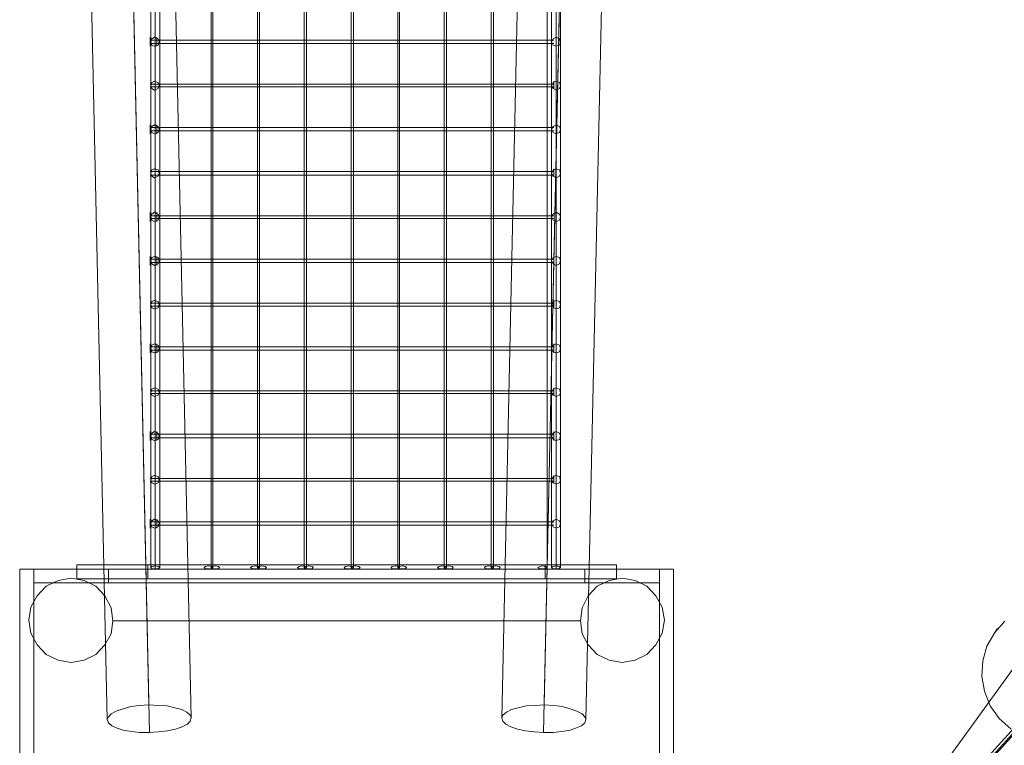
# Model space of a CAD drawing. Units: millimetres. Extents: x -7673 to 407407, y -3372 to 10997.
# Drawn here: x -1968 to 138, y 2875 to 4426 of the extents above; entities that cross this region are included whole.
import ezdxf

# ---------------------------------------------------------------- set-up
doc = ezdxf.new("R2010")
doc.units = ezdxf.units.MM
doc.layers.add('Opvangzone', color=7, linetype='Continuous', true_color=0x00a19a)
doc.layers.add('Toestel 2D', color=7, linetype='Continuous', lineweight=20)

# ---------------------------------------------------------------- blocks, each defined once
blk = doc.blocks.new('WP-P117')
at = {"layer": 'Toestel 2D', "flags": 128}
for points in [[(-1761.8, 6172), (-1691.8, 2961.2)], [(-776.1, 6172), (-846.2, 2961.2)], [(-1851.2, 6140.6), (-1781.2, 2929.8)], [(-1671.2, 6145.5), (-1601.2, 2933.4)], [(-866.7, 6145.5), (-936.8, 2933.4)], [(-686.7, 6140.6), (-756.8, 2929.8)], [(-1760.6, 6114.1), (-1690.6, 2902)], [(-777.3, 6114.1), (-847.4, 2902)], [(-1678.5, 3258.4), (-1678.5, 6069.4)], [(-1678.5, 3258.4), (-1678.5, 6069.4)], [(-1678.5, 3258.4), (-1678.5, 6069.4)], [(-1678.5, 3258.4), (-1678.5, 6069.4)], [(-1678.5, 3258.4), (-1678.5, 6069.4)], [(-1678.5, 3258.4), (-1678.5, 6069.4)], [(-1678.5, 3258.4), (-1678.5, 6069.4)], [(-1678.5, 3258.4), (-1678.5, 6069.4)], [(-1678.5, 3258.4), (-1678.5, 6069.4)], [(-820.8, 3258.4), (-820.8, 6069.4)], [(-820.8, 3258.4), (-820.8, 6069.4)], [(-820.8, 3258.4), (-820.8, 6069.4)], [(-820.8, 3258.4), (-820.8, 6069.4)], [(-820.8, 3258.4), (-820.8, 6069.4)], [(-820.8, 3258.4), (-820.8, 6069.4)], [(-820.8, 3258.4), (-820.8, 6069.4)], [(-820.8, 3258.4), (-820.8, 6069.4)], [(-820.8, 3258.4), (-820.8, 6069.4)], [(-1688.1, 3254.7), (-1688.1, 6065.7)], [(-1688.1, 3254.7), (-1688.1, 6065.7)], [(-1688.1, 3254.7), (-1688.1, 6065.7)], [(-1688.1, 3254.7), (-1688.1, 6065.7)], [(-1688.1, 3254.7), (-1688.1, 6065.7)], [(-1688.1, 3254.7), (-1688.1, 6065.7)], [(-1688.1, 3254.7), (-1688.1, 6065.7)], [(-1688.1, 3254.7), (-1688.1, 6065.7)], [(-1688.1, 3254.7), (-1688.1, 6065.7)], [(-1678.5, 3252.3), (-1678.5, 6062.1)], [(-1678.5, 3252.3), (-1678.5, 6062.1)], [(-1678.5, 3252.3), (-1678.5, 6062.1)], [(-1678.5, 3252.3), (-1678.5, 6062.1)], [(-1678.5, 3252.3), (-1678.5, 6062.1)], [(-1678.5, 3252.3), (-1678.5, 6062.1)], [(-1678.5, 3252.3), (-1678.5, 6062.1)], [(-1678.5, 3252.3), (-1678.5, 6062.1)], [(-1678.5, 3252.3), (-1678.5, 6062.1)], [(-1668.8, 3254.7), (-1668.8, 6065.7)], [(-1668.8, 3254.7), (-1668.8, 6065.7)], [(-1668.8, 3254.7), (-1668.8, 6065.7)], [(-1668.8, 3254.7), (-1668.8, 6065.7)], [(-1668.8, 3254.7), (-1668.8, 6065.7)], [(-1668.8, 3254.7), (-1668.8, 6065.7)], [(-1668.8, 3254.7), (-1668.8, 6065.7)], [(-1668.8, 3254.7), (-1668.8, 6065.7)], [(-1668.8, 3254.7), (-1668.8, 6065.7)], [(-1558.9, 3254.7), (-1558.9, 6065.7)], [(-1555.3, 3254.7), (-1555.3, 6065.7)], [(-1459.8, 3254.7), (-1459.8, 6065.7)], [(-1455, 3254.7), (-1455, 6065.7)], [(-1359.6, 3254.7), (-1359.6, 6065.7)], [(-1354.7, 3254.7), (-1354.7, 6065.7)], [(-1259.3, 3254.7), (-1259.3, 6065.7)], [(-1254.5, 3254.7), (-1254.5, 6065.7)], [(-1159, 3254.7), (-1159, 6065.7)], [(-1155.4, 3254.7), (-1155.4, 6065.7)], [(-1060, 3254.7), (-1060, 6065.7)], [(-1055.1, 3254.7), (-1055.1, 6065.7)], [(-959.7, 3254.7), (-959.7, 6065.7)], [(-954.9, 3254.7), (-954.9, 6065.7)], [(-840.1, 3254.7), (-840.1, 6065.7)], [(-830.5, 3254.7), (-830.5, 6065.7)], [(-830.5, 3254.7), (-830.5, 6065.7)], [(-830.5, 3254.7), (-830.5, 6065.7)], [(-830.5, 3254.7), (-830.5, 6065.7)], [(-830.5, 3254.7), (-830.5, 6065.7)], [(-830.5, 3254.7), (-830.5, 6065.7)], [(-830.5, 3254.7), (-830.5, 6065.7)], [(-830.5, 3254.7), (-830.5, 6065.7)], [(-830.5, 3254.7), (-830.5, 6065.7)], [(-820.8, 3252.3), (-820.8, 6062.1)], [(-820.8, 3252.3), (-820.8, 6062.1)], [(-820.8, 3252.3), (-820.8, 6062.1)], [(-820.8, 3252.3), (-820.8, 6062.1)], [(-820.8, 3252.3), (-820.8, 6062.1)], [(-820.8, 3252.3), (-820.8, 6062.1)], [(-820.8, 3252.3), (-820.8, 6062.1)], [(-820.8, 3252.3), (-820.8, 6062.1)], [(-820.8, 3252.3), (-820.8, 6062.1)], [(-811.1, 3254.7), (-811.1, 6065.7)], [(-811.1, 3254.7), (-811.1, 6065.7)], [(-811.1, 3254.7), (-811.1, 6065.7)], [(-811.1, 3254.7), (-811.1, 6065.7)], [(-811.1, 3254.7), (-811.1, 6065.7)], [(-811.1, 3254.7), (-811.1, 6065.7)], [(-811.1, 3254.7), (-811.1, 6065.7)], [(-811.1, 3254.7), (-811.1, 6065.7)], [(-811.1, 3254.7), (-811.1, 6065.7)], [(-1689.3, 4385.4), (-1689.3, 4379.4), (-1689.3, 4372.1), (-1689.3, 4369.7), (-1689.3, 4372.1), (-1689.3, 4379.4), (-1689.3, 4385.4), (-1689.3, 4389)], [(-840.1, 4383), (-1689.3, 4383)], [(-1674.9, 4385.4), (-1674.9, 4379.4), (-1674.9, 4372.1), (-1674.9, 4369.7), (-1674.9, 4372.1), (-1674.9, 4379.4), (-1674.9, 4385.4), (-1674.9, 4389)], [(-825.6, 4383), (-1674.9, 4383)], [(-840.1, 4375.8), (-1689.3, 4375.8)], [(-825.6, 4375.8), (-1674.9, 4375.8)], [(-840.1, 4288.8), (-1689.3, 4288.8)], [(-840.1, 4282.7), (-1689.3, 4282.7)], [(-825.6, 4288.8), (-1674.9, 4288.8)], [(-825.6, 4282.7), (-1674.9, 4282.7)], [(-840.1, 4279.1), (-840.1, 4285.2), (-840.1, 4292.4), (-840.1, 4294.8)], [(-825.6, 4279.1), (-825.6, 4285.2), (-825.6, 4292.4), (-825.6, 4294.8)], [(-1689.3, 4198.2), (-1689.3, 4192.1), (-1689.3, 4184.9), (-1689.3, 4182.5), (-1689.3, 4184.9), (-1689.3, 4192.1), (-1689.3, 4198.2), (-1689.3, 4201.8)], [(-840.1, 4195.8), (-1689.3, 4195.8)], [(-1674.9, 4198.2), (-1674.9, 4192.1), (-1674.9, 4184.9), (-1674.9, 4182.5), (-1674.9, 4184.9), (-1674.9, 4192.1), (-1674.9, 4198.2), (-1674.9, 4201.8)], [(-825.6, 4195.8), (-1674.9, 4195.8)], [(-840.1, 4188.5), (-1689.3, 4188.5)], [(-825.6, 4188.5), (-1674.9, 4188.5)], [(983.8, 4180), (-736.4, 1803.9)], [(-840.1, 4101.5), (-1689.3, 4101.5)], [(-840.1, 4094.3), (-1689.3, 4094.3)], [(-825.6, 4101.5), (-1674.9, 4101.5)], [(-825.6, 4094.3), (-1674.9, 4094.3)], [(-840.1, 4091.9), (-840.1, 4097.9), (-840.1, 4105.2), (-840.1, 4107.6)], [(-825.6, 4091.9), (-825.6, 4097.9), (-825.6, 4105.2), (-825.6, 4107.6)], [(-1689.3, 4010.9), (-1689.3, 4004.9), (-1689.3, 3997.6), (-1689.3, 3995.2), (-1689.3, 3997.6), (-1689.3, 4004.9), (-1689.3, 4010.9), (-1689.3, 4014.6)], [(-840.1, 4007.3), (-1689.3, 4007.3)], [(-1674.9, 4010.9), (-1674.9, 4004.9), (-1674.9, 3997.6), (-1674.9, 3995.2), (-1674.9, 3997.6), (-1674.9, 4004.9), (-1674.9, 4010.9), (-1674.9, 4014.6)], [(-825.6, 4007.3), (-1674.9, 4007.3)], [(-840.1, 4001.3), (-1689.3, 4001.3)], [(-825.6, 4001.3), (-1674.9, 4001.3)], [(-1689.3, 3917.9), (-1689.3, 3910.7), (-1689.3, 3904.6), (-1689.3, 3901), (-1689.3, 3904.6), (-1689.3, 3910.7), (-1689.3, 3917.9), (-1689.3, 3920.3)], [(-1674.9, 3917.9), (-1674.9, 3910.7), (-1674.9, 3904.6), (-1674.9, 3901), (-1674.9, 3904.6), (-1674.9, 3910.7), (-1674.9, 3917.9), (-1674.9, 3920.3)], [(-840.1, 3904.6), (-840.1, 3910.7), (-840.1, 3917.9), (-840.1, 3920.3), (-840.1, 3917.9), (-840.1, 3910.7), (-840.1, 3904.6), (-840.1, 3901)], [(-825.6, 3904.6), (-825.6, 3910.7), (-825.6, 3917.9), (-825.6, 3920.3), (-825.6, 3917.9), (-825.6, 3910.7), (-825.6, 3904.6), (-825.6, 3901)], [(-840.1, 3914.3), (-1689.3, 3914.3)], [(-840.1, 3907), (-1689.3, 3907)], [(-825.6, 3914.3), (-1674.9, 3914.3)], [(-825.6, 3907), (-1674.9, 3907)], [(1070.9, 3917.9), (91.2, 2836.8)], [(1074.6, 3913.1), (93.7, 2830.7)], [(1078.2, 3913.1), (98.5, 2831.9)], [(-840.1, 3820.1), (-1689.3, 3820.1)], [(-840.1, 3814), (-1689.3, 3814)], [(-825.6, 3820.1), (-1674.9, 3820.1)], [(-825.6, 3814), (-1674.9, 3814)], [(-840.1, 3810.4), (-840.1, 3817.7), (-840.1, 3823.7), (-840.1, 3826.1)], [(-825.6, 3810.4), (-825.6, 3817.7), (-825.6, 3823.7), (-825.6, 3826.1)], [(-1689.3, 3730.7), (-1689.3, 3723.4), (-1689.3, 3716.2), (-1689.3, 3713.8), (-1689.3, 3716.2), (-1689.3, 3723.4), (-1689.3, 3730.7), (-1689.3, 3733.1)], [(-1674.9, 3730.7), (-1674.9, 3723.4), (-1674.9, 3716.2), (-1674.9, 3713.8), (-1674.9, 3716.2), (-1674.9, 3723.4), (-1674.9, 3730.7), (-1674.9, 3733.1)], [(-840.1, 3716.2), (-840.1, 3723.4), (-840.1, 3730.7), (-840.1, 3733.1), (-840.1, 3730.7), (-840.1, 3723.4), (-840.1, 3716.2), (-840.1, 3713.8)], [(-825.6, 3716.2), (-825.6, 3723.4), (-825.6, 3730.7), (-825.6, 3733.1), (-825.6, 3730.7), (-825.6, 3723.4), (-825.6, 3716.2), (-825.6, 3713.8)], [(-840.1, 3727.1), (-1689.3, 3727.1)], [(-840.1, 3719.8), (-1689.3, 3719.8)], [(-825.6, 3727.1), (-1674.9, 3727.1)], [(-825.6, 3719.8), (-1674.9, 3719.8)], [(-840.1, 3632.8), (-1689.3, 3632.8)], [(-840.1, 3626.8), (-1689.3, 3626.8)], [(-825.6, 3632.8), (-1674.9, 3632.8)], [(-825.6, 3626.8), (-1674.9, 3626.8)], [(-840.1, 3623.2), (-840.1, 3629.2), (-840.1, 3636.5), (-840.1, 3638.9)], [(-825.6, 3623.2), (-825.6, 3629.2), (-825.6, 3636.5), (-825.6, 3638.9)], [(-1689.3, 3542.2), (-1689.3, 3536.2), (-1689.3, 3528.9), (-1689.3, 3526.5), (-1689.3, 3528.9), (-1689.3, 3536.2), (-1689.3, 3542.2), (-1689.3, 3545.9)], [(-840.1, 3539.8), (-1689.3, 3539.8)], [(-1674.9, 3542.2), (-1674.9, 3536.2), (-1674.9, 3528.9), (-1674.9, 3526.5), (-1674.9, 3528.9), (-1674.9, 3536.2), (-1674.9, 3542.2), (-1674.9, 3545.9)], [(-825.6, 3539.8), (-1674.9, 3539.8)], [(-840.1, 3528.9), (-840.1, 3536.2), (-840.1, 3542.2), (-840.1, 3545.9), (-840.1, 3542.2), (-840.1, 3536.2), (-840.1, 3528.9), (-840.1, 3526.5)], [(-825.6, 3528.9), (-825.6, 3536.2), (-825.6, 3542.2), (-825.6, 3545.9), (-825.6, 3542.2), (-825.6, 3536.2), (-825.6, 3528.9), (-825.6, 3526.5)], [(-840.1, 3532.6), (-1689.3, 3532.6)], [(-825.6, 3532.6), (-1674.9, 3532.6)], [(-840.1, 3445.6), (-1689.3, 3445.6)], [(-840.1, 3439.6), (-1689.3, 3439.6)], [(-825.6, 3445.6), (-1674.9, 3445.6)], [(-825.6, 3439.6), (-1674.9, 3439.6)], [(-840.1, 3435.9), (-840.1, 3442), (-840.1, 3449.2), (-840.1, 3451.6)], [(-825.6, 3435.9), (-825.6, 3442), (-825.6, 3449.2), (-825.6, 3451.6)], [(-1689.3, 3355), (-1689.3, 3349), (-1689.3, 3341.7), (-1689.3, 3339.3), (-1689.3, 3341.7), (-1689.3, 3349), (-1689.3, 3355), (-1689.3, 3358.6)], [(-840.1, 3352.6), (-1689.3, 3352.6)], [(-1674.9, 3355), (-1674.9, 3349), (-1674.9, 3341.7), (-1674.9, 3339.3), (-1674.9, 3341.7), (-1674.9, 3349), (-1674.9, 3355), (-1674.9, 3358.6)], [(-825.6, 3352.6), (-1674.9, 3352.6)], [(-840.1, 3345.3), (-1689.3, 3345.3)], [(-825.6, 3345.3), (-1674.9, 3345.3)], [(152.9, 2909.2), (127.5, 2932.2), (108.2, 2958.8), (96.1, 2990.2), (90, 3022.8), (92.5, 3055.4), (100.9, 3086.8), (117.8, 3115.8), (139.6, 3140)], [(117.8, 3115.8), (123.9, 3124.3)]]:
    blk.add_lwpolyline(points, dxfattribs=at)
for points in [[(-1688.1, 4379.4), (-1685.7, 4385.4), (-1679.7, 4389), (-1672.4, 4385.4), (-1670, 4379.4), (-1672.4, 4372.1), (-1679.7, 4369.7), (-1685.7, 4372.1), (-1688.1, 4379.4)], [(-1670, 4379.4), (-1672.4, 4385.4), (-1679.7, 4389), (-1685.7, 4385.4), (-1688.1, 4379.4), (-1685.7, 4372.1), (-1679.7, 4369.7), (-1672.4, 4372.1), (-1670, 4379.4)], [(-830.5, 4379.4), (-826.8, 4385.4), (-820.8, 4389), (-813.5, 4385.4), (-811.1, 4379.4), (-813.5, 4372.1), (-820.8, 4369.7), (-826.8, 4372.1), (-830.5, 4379.4)], [(-811.1, 4379.4), (-813.5, 4385.4), (-820.8, 4389), (-826.8, 4385.4), (-830.5, 4379.4), (-826.8, 4372.1), (-820.8, 4369.7), (-813.5, 4372.1), (-811.1, 4379.4)], [(-1688.1, 4285.2), (-1685.7, 4292.4), (-1679.7, 4294.8), (-1672.4, 4292.4), (-1670, 4285.2), (-1672.4, 4279.1), (-1679.7, 4275.5), (-1685.7, 4279.1), (-1688.1, 4285.2)], [(-1670, 4285.2), (-1672.4, 4292.4), (-1679.7, 4294.8), (-1685.7, 4292.4), (-1688.1, 4285.2), (-1685.7, 4279.1), (-1679.7, 4275.5), (-1672.4, 4279.1), (-1670, 4285.2)], [(-830.5, 4285.2), (-826.8, 4292.4), (-820.8, 4294.8), (-813.5, 4292.4), (-811.1, 4285.2), (-813.5, 4279.1), (-820.8, 4275.5), (-826.8, 4279.1), (-830.5, 4285.2)], [(-811.1, 4285.2), (-813.5, 4292.4), (-820.8, 4294.8), (-826.8, 4292.4), (-830.5, 4285.2), (-826.8, 4279.1), (-820.8, 4275.5), (-813.5, 4279.1), (-811.1, 4285.2)], [(-1688.1, 4192.1), (-1685.7, 4198.2), (-1679.7, 4201.8), (-1672.4, 4198.2), (-1670, 4192.1), (-1672.4, 4184.9), (-1679.7, 4182.5), (-1685.7, 4184.9), (-1688.1, 4192.1)], [(-1670, 4192.1), (-1672.4, 4198.2), (-1679.7, 4201.8), (-1685.7, 4198.2), (-1688.1, 4192.1), (-1685.7, 4184.9), (-1679.7, 4182.5), (-1672.4, 4184.9), (-1670, 4192.1)], [(-830.5, 4192.1), (-826.8, 4198.2), (-820.8, 4201.8), (-813.5, 4198.2), (-811.1, 4192.1), (-813.5, 4184.9), (-820.8, 4182.5), (-826.8, 4184.9), (-830.5, 4192.1)], [(-811.1, 4192.1), (-813.5, 4198.2), (-820.8, 4201.8), (-826.8, 4198.2), (-830.5, 4192.1), (-826.8, 4184.9), (-820.8, 4182.5), (-813.5, 4184.9), (-811.1, 4192.1)], [(-1688.1, 4097.9), (-1685.7, 4105.2), (-1679.7, 4107.6), (-1672.4, 4105.2), (-1670, 4097.9), (-1672.4, 4091.9), (-1679.7, 4088.2), (-1685.7, 4091.9), (-1688.1, 4097.9)], [(-1670, 4097.9), (-1672.4, 4105.2), (-1679.7, 4107.6), (-1685.7, 4105.2), (-1688.1, 4097.9), (-1685.7, 4091.9), (-1679.7, 4088.2), (-1672.4, 4091.9), (-1670, 4097.9)], [(-830.5, 4097.9), (-826.8, 4105.2), (-820.8, 4107.6), (-813.5, 4105.2), (-811.1, 4097.9), (-813.5, 4091.9), (-820.8, 4088.2), (-826.8, 4091.9), (-830.5, 4097.9)], [(-811.1, 4097.9), (-813.5, 4105.2), (-820.8, 4107.6), (-826.8, 4105.2), (-830.5, 4097.9), (-826.8, 4091.9), (-820.8, 4088.2), (-813.5, 4091.9), (-811.1, 4097.9)], [(-1688.1, 4004.9), (-1685.7, 4010.9), (-1679.7, 4014.6), (-1672.4, 4010.9), (-1670, 4004.9), (-1672.4, 3997.6), (-1679.7, 3995.2), (-1685.7, 3997.6), (-1688.1, 4004.9)], [(-1670, 4004.9), (-1672.4, 4010.9), (-1679.7, 4014.6), (-1685.7, 4010.9), (-1688.1, 4004.9), (-1685.7, 3997.6), (-1679.7, 3995.2), (-1672.4, 3997.6), (-1670, 4004.9)], [(-830.5, 4004.9), (-826.8, 4010.9), (-820.8, 4014.6), (-813.5, 4010.9), (-811.1, 4004.9), (-813.5, 3997.6), (-820.8, 3995.2), (-826.8, 3997.6), (-830.5, 4004.9)], [(-811.1, 4004.9), (-813.5, 4010.9), (-820.8, 4014.6), (-826.8, 4010.9), (-830.5, 4004.9), (-826.8, 3997.6), (-820.8, 3995.2), (-813.5, 3997.6), (-811.1, 4004.9)], [(-1688.1, 3910.7), (-1685.7, 3917.9), (-1679.7, 3920.3), (-1672.4, 3917.9), (-1670, 3910.7), (-1672.4, 3904.6), (-1679.7, 3901), (-1685.7, 3904.6), (-1688.1, 3910.7)], [(-1670, 3910.7), (-1672.4, 3917.9), (-1679.7, 3920.3), (-1685.7, 3917.9), (-1688.1, 3910.7), (-1685.7, 3904.6), (-1679.7, 3901), (-1672.4, 3904.6), (-1670, 3910.7)], [(-830.5, 3910.7), (-826.8, 3917.9), (-820.8, 3920.3), (-813.5, 3917.9), (-811.1, 3910.7), (-813.5, 3904.6), (-820.8, 3901), (-826.8, 3904.6), (-830.5, 3910.7)], [(-811.1, 3910.7), (-813.5, 3917.9), (-820.8, 3920.3), (-826.8, 3917.9), (-830.5, 3910.7), (-826.8, 3904.6), (-820.8, 3901), (-813.5, 3904.6), (-811.1, 3910.7)], [(-1688.1, 3817.7), (-1685.7, 3823.7), (-1679.7, 3826.1), (-1672.4, 3823.7), (-1670, 3817.7), (-1672.4, 3810.4), (-1679.7, 3808), (-1685.7, 3810.4), (-1688.1, 3817.7)], [(-1670, 3817.7), (-1672.4, 3823.7), (-1679.7, 3826.1), (-1685.7, 3823.7), (-1688.1, 3817.7), (-1685.7, 3810.4), (-1679.7, 3808), (-1672.4, 3810.4), (-1670, 3817.7)], [(-830.5, 3817.7), (-826.8, 3823.7), (-820.8, 3826.1), (-813.5, 3823.7), (-811.1, 3817.7), (-813.5, 3810.4), (-820.8, 3808), (-826.8, 3810.4), (-830.5, 3817.7)], [(-811.1, 3817.7), (-813.5, 3823.7), (-820.8, 3826.1), (-826.8, 3823.7), (-830.5, 3817.7), (-826.8, 3810.4), (-820.8, 3808), (-813.5, 3810.4), (-811.1, 3817.7)], [(-1688.1, 3723.4), (-1685.7, 3730.7), (-1679.7, 3733.1), (-1672.4, 3730.7), (-1670, 3723.4), (-1672.4, 3716.2), (-1679.7, 3713.8), (-1685.7, 3716.2), (-1688.1, 3723.4)], [(-1670, 3723.4), (-1672.4, 3730.7), (-1679.7, 3733.1), (-1685.7, 3730.7), (-1688.1, 3723.4), (-1685.7, 3716.2), (-1679.7, 3713.8), (-1672.4, 3716.2), (-1670, 3723.4)], [(-830.5, 3723.4), (-826.8, 3730.7), (-820.8, 3733.1), (-813.5, 3730.7), (-811.1, 3723.4), (-813.5, 3716.2), (-820.8, 3713.8), (-826.8, 3716.2), (-830.5, 3723.4)], [(-811.1, 3723.4), (-813.5, 3730.7), (-820.8, 3733.1), (-826.8, 3730.7), (-830.5, 3723.4), (-826.8, 3716.2), (-820.8, 3713.8), (-813.5, 3716.2), (-811.1, 3723.4)], [(-1688.1, 3629.2), (-1685.7, 3636.5), (-1679.7, 3638.9), (-1672.4, 3636.5), (-1670, 3629.2), (-1672.4, 3623.2), (-1679.7, 3620.8), (-1685.7, 3623.2), (-1688.1, 3629.2)], [(-1670, 3629.2), (-1672.4, 3636.5), (-1679.7, 3638.9), (-1685.7, 3636.5), (-1688.1, 3629.2), (-1685.7, 3623.2), (-1679.7, 3620.8), (-1672.4, 3623.2), (-1670, 3629.2)], [(-830.5, 3629.2), (-826.8, 3636.5), (-820.8, 3638.9), (-813.5, 3636.5), (-811.1, 3629.2), (-813.5, 3623.2), (-820.8, 3620.8), (-826.8, 3623.2), (-830.5, 3629.2)], [(-811.1, 3629.2), (-813.5, 3636.5), (-820.8, 3638.9), (-826.8, 3636.5), (-830.5, 3629.2), (-826.8, 3623.2), (-820.8, 3620.8), (-813.5, 3623.2), (-811.1, 3629.2)], [(-1688.1, 3536.2), (-1685.7, 3542.2), (-1679.7, 3545.9), (-1672.4, 3542.2), (-1670, 3536.2), (-1672.4, 3528.9), (-1679.7, 3526.5), (-1685.7, 3528.9), (-1688.1, 3536.2)], [(-1670, 3536.2), (-1672.4, 3542.2), (-1679.7, 3545.9), (-1685.7, 3542.2), (-1688.1, 3536.2), (-1685.7, 3528.9), (-1679.7, 3526.5), (-1672.4, 3528.9), (-1670, 3536.2)], [(-830.5, 3536.2), (-826.8, 3542.2), (-820.8, 3545.9), (-813.5, 3542.2), (-811.1, 3536.2), (-813.5, 3528.9), (-820.8, 3526.5), (-826.8, 3528.9), (-830.5, 3536.2)], [(-811.1, 3536.2), (-813.5, 3542.2), (-820.8, 3545.9), (-826.8, 3542.2), (-830.5, 3536.2), (-826.8, 3528.9), (-820.8, 3526.5), (-813.5, 3528.9), (-811.1, 3536.2)], [(-1688.1, 3442), (-1685.7, 3449.2), (-1679.7, 3451.6), (-1672.4, 3449.2), (-1670, 3442), (-1672.4, 3435.9), (-1679.7, 3433.5), (-1685.7, 3435.9), (-1688.1, 3442)], [(-1670, 3442), (-1672.4, 3449.2), (-1679.7, 3451.6), (-1685.7, 3449.2), (-1688.1, 3442), (-1685.7, 3435.9), (-1679.7, 3433.5), (-1672.4, 3435.9), (-1670, 3442)], [(-830.5, 3442), (-826.8, 3449.2), (-820.8, 3451.6), (-813.5, 3449.2), (-811.1, 3442), (-813.5, 3435.9), (-820.8, 3433.5), (-826.8, 3435.9), (-830.5, 3442)], [(-811.1, 3442), (-813.5, 3449.2), (-820.8, 3451.6), (-826.8, 3449.2), (-830.5, 3442), (-826.8, 3435.9), (-820.8, 3433.5), (-813.5, 3435.9), (-811.1, 3442)], [(-1688.1, 3349), (-1685.7, 3355), (-1679.7, 3358.6), (-1672.4, 3355), (-1670, 3349), (-1672.4, 3341.7), (-1679.7, 3339.3), (-1685.7, 3341.7), (-1688.1, 3349)], [(-1670, 3349), (-1672.4, 3355), (-1679.7, 3358.6), (-1685.7, 3355), (-1688.1, 3349), (-1685.7, 3341.7), (-1679.7, 3339.3), (-1672.4, 3341.7), (-1670, 3349)], [(-830.5, 3349), (-826.8, 3355), (-820.8, 3358.6), (-813.5, 3355), (-811.1, 3349), (-813.5, 3341.7), (-820.8, 3339.3), (-826.8, 3341.7), (-830.5, 3349)], [(-811.1, 3349), (-813.5, 3355), (-820.8, 3358.6), (-826.8, 3355), (-830.5, 3349), (-826.8, 3341.7), (-820.8, 3339.3), (-813.5, 3341.7), (-811.1, 3349)], [(-1938.2, 1852.2), (-1968.4, 1852.2), (-1968.4, 3251.1), (-1938.2, 3251.1)], [(-1938.2, 1852.2), (-1938.2, 3251.1), (-1968.4, 3251.1), (-1968.4, 1852.2)], [(-569.5, 3251.1), (-1968.4, 3251.1)], [(-1968.4, 1852.2), (-1968.4, 3251.1), (-1968.4, 1852.2)], [(-1938.2, 3222.1), (-759.2, 3222.1), (-759.2, 3251.1), (-1938.2, 3251.1)], [(-1938.2, 3251.1), (-759.2, 3251.1), (-759.2, 3222.1), (-1938.2, 3222.1)], [(-1694.2, 3230.6), (-1694.2, 3260.8), (-843.7, 3260.8), (-843.7, 3230.6), (-1694.2, 3230.6), (-1846.4, 3230.6), (-691.5, 3230.6), (-843.7, 3230.6), (-843.7, 3260.8), (-691.5, 3260.8), (-1846.4, 3260.8), (-1846.4, 3230.6), (-1846.4, 3260.8), (-1694.2, 3260.8)], [(-1778.7, 3222.1), (-599.7, 3222.1), (-599.7, 3251.1), (-1778.7, 3251.1)], [(-1778.7, 3251.1), (-599.7, 3251.1), (-599.7, 3222.1), (-1778.7, 3222.1)], [(-1668.8, 3254.7), (-1672.4, 3252.3), (-1678.5, 3252.3), (-1685.7, 3252.3), (-1688.1, 3254.7), (-1685.7, 3257.1), (-1678.5, 3258.4), (-1672.4, 3257.1), (-1668.8, 3254.7)], [(-1668.8, 3254.7), (-1672.4, 3252.3), (-1678.5, 3252.3), (-1685.7, 3252.3), (-1688.1, 3254.7), (-1685.7, 3257.1), (-1678.5, 3258.4), (-1672.4, 3257.1), (-1668.8, 3254.7)], [(-1668.8, 3254.7), (-1672.4, 3252.3), (-1678.5, 3252.3), (-1685.7, 3252.3), (-1688.1, 3254.7), (-1685.7, 3257.1), (-1678.5, 3258.4), (-1672.4, 3257.1), (-1668.8, 3254.7)], [(-1668.8, 3254.7), (-1672.4, 3252.3), (-1678.5, 3252.3), (-1685.7, 3252.3), (-1688.1, 3254.7), (-1685.7, 3257.1), (-1678.5, 3258.4), (-1672.4, 3257.1), (-1668.8, 3254.7)], [(-1668.8, 3254.7), (-1672.4, 3252.3), (-1678.5, 3252.3), (-1685.7, 3252.3), (-1688.1, 3254.7), (-1685.7, 3257.1), (-1678.5, 3258.4), (-1672.4, 3257.1), (-1668.8, 3254.7)], [(-1668.8, 3254.7), (-1672.4, 3252.3), (-1678.5, 3252.3), (-1685.7, 3252.3), (-1688.1, 3254.7), (-1685.7, 3257.1), (-1678.5, 3258.4), (-1672.4, 3257.1), (-1668.8, 3254.7)], [(-1668.8, 3254.7), (-1672.4, 3252.3), (-1678.5, 3252.3), (-1685.7, 3252.3), (-1688.1, 3254.7), (-1685.7, 3257.1), (-1678.5, 3258.4), (-1672.4, 3257.1), (-1668.8, 3254.7)], [(-1668.8, 3254.7), (-1672.4, 3252.3), (-1678.5, 3252.3), (-1685.7, 3252.3), (-1688.1, 3254.7), (-1685.7, 3257.1), (-1678.5, 3258.4), (-1672.4, 3257.1), (-1668.8, 3254.7)], [(-1668.8, 3254.7), (-1672.4, 3252.3), (-1678.5, 3252.3), (-1685.7, 3252.3), (-1688.1, 3254.7), (-1685.7, 3257.1), (-1678.5, 3258.4), (-1672.4, 3257.1), (-1668.8, 3254.7)], [(-1555.3, 3254.7), (-1557.7, 3252.3), (-1563.7, 3252.3), (-1571, 3252.3), (-1573.4, 3254.7), (-1571, 3257.1), (-1563.7, 3258.4), (-1557.7, 3257.1), (-1555.3, 3254.7)], [(-1540.8, 3254.7), (-1543.2, 3252.3), (-1549.2, 3252.3), (-1556.5, 3252.3), (-1558.9, 3254.7), (-1556.5, 3257.1), (-1549.2, 3258.4), (-1543.2, 3257.1), (-1540.8, 3254.7)], [(-1455, 3254.7), (-1457.4, 3252.3), (-1464.7, 3252.3), (-1470.7, 3252.3), (-1474.3, 3254.7), (-1470.7, 3257.1), (-1464.7, 3258.4), (-1457.4, 3257.1), (-1455, 3254.7)], [(-1440.5, 3254.7), (-1442.9, 3252.3), (-1450.2, 3252.3), (-1456.2, 3252.3), (-1459.8, 3254.7), (-1456.2, 3257.1), (-1450.2, 3258.4), (-1442.9, 3257.1), (-1440.5, 3254.7)], [(-1354.7, 3254.7), (-1357.1, 3252.3), (-1364.4, 3252.3), (-1370.4, 3252.3), (-1374.1, 3254.7), (-1370.4, 3257.1), (-1364.4, 3258.4), (-1357.1, 3257.1), (-1354.7, 3254.7)], [(-1340.2, 3254.7), (-1342.7, 3252.3), (-1349.9, 3252.3), (-1355.9, 3252.3), (-1359.6, 3254.7), (-1355.9, 3257.1), (-1349.9, 3258.4), (-1342.7, 3257.1), (-1340.2, 3254.7)], [(-1254.5, 3254.7), (-1258.1, 3252.3), (-1264.1, 3252.3), (-1271.4, 3252.3), (-1273.8, 3254.7), (-1271.4, 3257.1), (-1264.1, 3258.4), (-1258.1, 3257.1), (-1254.5, 3254.7)], [(-1240, 3254.7), (-1243.6, 3252.3), (-1249.6, 3252.3), (-1256.9, 3252.3), (-1259.3, 3254.7), (-1256.9, 3257.1), (-1249.6, 3258.4), (-1243.6, 3257.1), (-1240, 3254.7)], [(-1155.4, 3254.7), (-1157.8, 3252.3), (-1163.9, 3252.3), (-1171.1, 3252.3), (-1173.5, 3254.7), (-1171.1, 3257.1), (-1163.9, 3258.4), (-1157.8, 3257.1), (-1155.4, 3254.7)], [(-1140.9, 3254.7), (-1143.3, 3252.3), (-1149.4, 3252.3), (-1156.6, 3252.3), (-1159, 3254.7), (-1156.6, 3257.1), (-1149.4, 3258.4), (-1143.3, 3257.1), (-1140.9, 3254.7)], [(-1055.1, 3254.7), (-1057.6, 3252.3), (-1064.8, 3252.3), (-1070.8, 3252.3), (-1074.5, 3254.7), (-1070.8, 3257.1), (-1064.8, 3258.4), (-1057.6, 3257.1), (-1055.1, 3254.7)], [(-1040.6, 3254.7), (-1043.1, 3252.3), (-1050.3, 3252.3), (-1056.4, 3252.3), (-1060, 3254.7), (-1056.4, 3257.1), (-1050.3, 3258.4), (-1043.1, 3257.1), (-1040.6, 3254.7)], [(-954.9, 3254.7), (-957.3, 3252.3), (-964.5, 3252.3), (-971.8, 3252.3), (-974.2, 3254.7), (-971.8, 3257.1), (-964.5, 3258.4), (-957.3, 3257.1), (-954.9, 3254.7)], [(-940.4, 3254.7), (-942.8, 3252.3), (-950, 3252.3), (-957.3, 3252.3), (-959.7, 3254.7), (-957.3, 3257.1), (-950, 3258.4), (-942.8, 3257.1), (-940.4, 3254.7)], [(-840.1, 3254.7), (-842.5, 3252.3), (-849.8, 3252.3), (-855.8, 3252.3), (-859.4, 3254.7), (-855.8, 3257.1), (-849.8, 3258.4), (-842.5, 3257.1), (-840.1, 3254.7)], [(-830.5, 3254.7), (-828, 3252.3), (-820.8, 3252.3), (-814.8, 3252.3), (-811.1, 3254.7), (-814.8, 3257.1), (-820.8, 3258.4), (-828, 3257.1), (-830.5, 3254.7)], [(-830.5, 3254.7), (-828, 3252.3), (-820.8, 3252.3), (-814.8, 3252.3), (-811.1, 3254.7), (-814.8, 3257.1), (-820.8, 3258.4), (-828, 3257.1), (-830.5, 3254.7)], [(-830.5, 3254.7), (-828, 3252.3), (-820.8, 3252.3), (-814.8, 3252.3), (-811.1, 3254.7), (-814.8, 3257.1), (-820.8, 3258.4), (-828, 3257.1), (-830.5, 3254.7)], [(-830.5, 3254.7), (-828, 3252.3), (-820.8, 3252.3), (-814.8, 3252.3), (-811.1, 3254.7), (-814.8, 3257.1), (-820.8, 3258.4), (-828, 3257.1), (-830.5, 3254.7)], [(-830.5, 3254.7), (-828, 3252.3), (-820.8, 3252.3), (-814.8, 3252.3), (-811.1, 3254.7), (-814.8, 3257.1), (-820.8, 3258.4), (-828, 3257.1), (-830.5, 3254.7)], [(-830.5, 3254.7), (-828, 3252.3), (-820.8, 3252.3), (-814.8, 3252.3), (-811.1, 3254.7), (-814.8, 3257.1), (-820.8, 3258.4), (-828, 3257.1), (-830.5, 3254.7)], [(-830.5, 3254.7), (-828, 3252.3), (-820.8, 3252.3), (-814.8, 3252.3), (-811.1, 3254.7), (-814.8, 3257.1), (-820.8, 3258.4), (-828, 3257.1), (-830.5, 3254.7)], [(-830.5, 3254.7), (-828, 3252.3), (-820.8, 3252.3), (-814.8, 3252.3), (-811.1, 3254.7), (-814.8, 3257.1), (-820.8, 3258.4), (-828, 3257.1), (-830.5, 3254.7)], [(-830.5, 3254.7), (-828, 3252.3), (-820.8, 3252.3), (-814.8, 3252.3), (-811.1, 3254.7), (-814.8, 3257.1), (-820.8, 3258.4), (-828, 3257.1), (-830.5, 3254.7)], [(-691.5, 3230.6), (-691.5, 3260.8)], [(-569.5, 3251.1), (-569.5, 1852.2), (-599.7, 1852.2), (-599.7, 3251.1)], [(-569.5, 1852.2), (-569.5, 3251.1), (-599.7, 3251.1), (-599.7, 1852.2)], [(-599.7, 3251.1), (-599.7, 1852.2), (-569.5, 1852.2), (-569.5, 3251.1)], [(-599.7, 1852.2), (-599.7, 3251.1), (-569.5, 3251.1), (-569.5, 1852.2)], [(-569.5, 3251.1), (-569.5, 1852.2), (-569.5, 3251.1)], [(-1601.2, 2933.4), (-1603.6, 2926.2), (-1609.6, 2920.1), (-1620.5, 2914.1), (-1635, 2909.2), (-1651.9, 2905.6), (-1671.2, 2903.2), (-1690.6, 2902), (-1711.1, 2902), (-1729.2, 2904.4), (-1747.3, 2906.8), (-1761.8, 2911.7), (-1771.5, 2916.5), (-1778.7, 2922.5), (-1781.2, 2929.8), (-1778.7, 2935.8), (-1772.7, 2941.9), (-1761.8, 2947.9), (-1747.3, 2952.7), (-1730.4, 2957.6), (-1712.3, 2960), (-1691.8, 2961.2), (-1672.4, 2960), (-1653.1, 2958.8), (-1636.2, 2955.1), (-1621.7, 2951.5), (-1610.8, 2945.5), (-1603.6, 2939.4), (-1601.2, 2933.4)], [(-936.8, 2933.4), (-934.3, 2926.2), (-928.3, 2920.1), (-917.4, 2914.1), (-902.9, 2909.2), (-886, 2905.6), (-866.7, 2903.2), (-847.4, 2902), (-826.8, 2902), (-808.7, 2904.4), (-790.6, 2906.8), (-777.3, 2911.7), (-766.4, 2916.5), (-759.2, 2922.5), (-756.8, 2929.8), (-759.2, 2935.8), (-765.2, 2941.9), (-776.1, 2947.9), (-790.6, 2952.7), (-807.5, 2957.6), (-825.6, 2960), (-846.2, 2961.2), (-865.5, 2960), (-884.8, 2958.8), (-901.7, 2955.1), (-916.2, 2951.5), (-927.1, 2945.5), (-934.3, 2939.4), (-936.8, 2933.4)]]:
    blk.add_lwpolyline(points, close=True, dxfattribs=at)
at = {"layer": 'Toestel 2D'}
for points in [[(-1968.4, 1852.2), (-569.5, 1852.2), (-569.5, 3251.1), (-1968.4, 3251.1), (-1968.4, 1852.2)], [(-1949.1, 3142.4), (-1944.2, 3114.6), (-1930.9, 3089.2), (-1911.6, 3068.7), (-1886.3, 3056.6), (-1858.5, 3051.8), (-1830.7, 3056.6), (-1805.3, 3068.7), (-1786, 3089.2), (-1772.7, 3113.4), (-1769.1, 3141.2), (-768.8, 3141.2), (-765.2, 3113.4), (-751.9, 3089.2), (-732.6, 3068.7), (-707.2, 3056.6), (-679.5, 3051.8), (-651.7, 3056.6), (-626.3, 3068.7), (-607, 3089.2), (-593.7, 3114.6), (-588.9, 3142.4), (-593.7, 3170.2), (-607, 3194.3), (-626.3, 3214.9), (-651.7, 3226.9), (-679.5, 3231.8), (-707.2, 3226.9), (-732.6, 3214.9), (-751.9, 3194.3), (-765.2, 3169), (-768.8, 3141.2), (-1769.1, 3141.2), (-1772.7, 3169), (-1786, 3194.3), (-1805.3, 3214.9), (-1830.7, 3226.9), (-1858.5, 3231.8), (-1886.3, 3226.9), (-1911.6, 3214.9), (-1930.9, 3194.3), (-1944.2, 3170.2)]]:
    blk.add_lwpolyline(points, close=True, dxfattribs=at)

msp = doc.modelspace()

# ---------------------------------------------------------------- block references
at = {"layer": 'Opvangzone'}
msp.add_blockref('WP-P117', (0, 0), dxfattribs=at)

doc.saveas('drawing.dxf')
